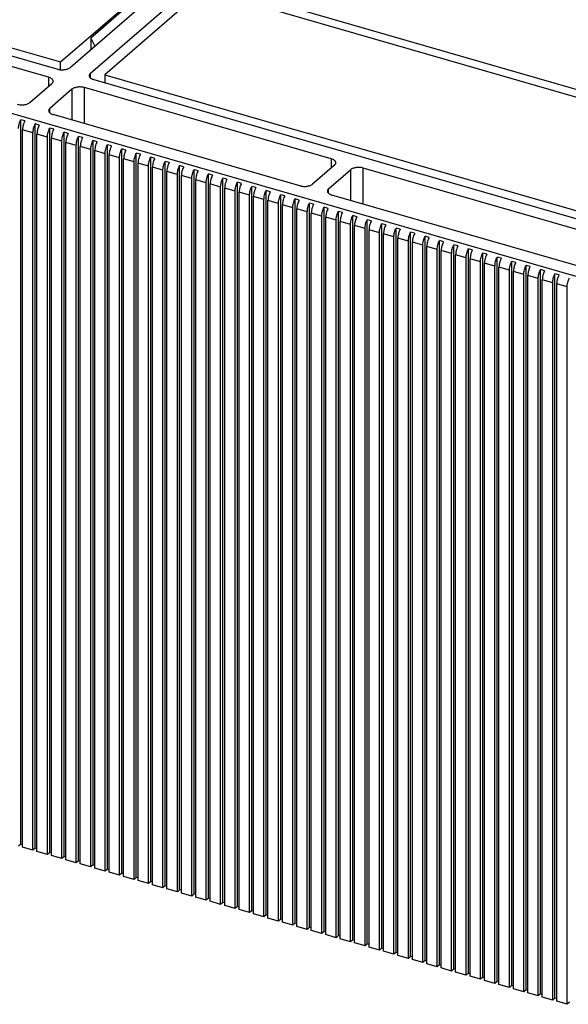
# Model space of a CAD drawing. Units: inches. Extents: x 0 to 34, y -25 to 22.
# Drawn here: x 24.1 to 25.3, y 9 to 11.1 of the extents above; entities that cross this region are included whole.
import ezdxf

# ---------------------------------------------------------------- set-up
doc = ezdxf.new("R2010")
doc.units = ezdxf.units.IN
doc.header["$LTSCALE"] = 1.87
doc.header["$MEASUREMENT"] = 0
doc.layers.get('0').update_dxf_attribs({"linetype": 'CONTINUOUS'})

msp = doc.modelspace()

# ---------------------------------------------------------------- linework, layer by layer
at = {"color": 7, "linetype": 'Continuous'}
for p, q in [((25.107, 11.7357), (24.2384, 10.9834)), ((24.281, 10.9711), (25.1496, 11.7233)), ((23.1162, 11.296), (24.2115, 10.9798)), ((23.1395, 11.3063), (24.2177, 10.9951)), ((24.2177, 10.9951), (24.4269, 11.1762)), ((24.5207, 11.1491), (24.3115, 10.968)), ((25.6202, 10.8317), (24.5207, 11.1491)), ((24.5354, 11.1619), (25.635, 10.8445)), ((24.1918, 10.9628), (23.6889, 11.1079)), ((24.3629, 11.1162), (24.2817, 11.0459)), ((24.2817, 11.0459), (24.2817, 11.0209)), ((24.2817, 11.0459), (24.2904, 11.0284)), ((24.2177, 10.9788), (24.2177, 10.9951)), ((24.2882, 10.9577), (25.4048, 10.6353)), ((24.3115, 10.968), (24.3115, 10.9509)), ((24.3115, 10.968), (25.4111, 10.6506)), ((24.1523, 10.9088), (24.199, 10.9493)), ((24.2416, 10.937), (24.1949, 10.8965)), ((24.7927, 10.7893), (24.2685, 10.9406)), ((24.1332, 9.3318), (24.1332, 10.8723)), ((24.1417, 10.8698), (24.1332, 10.8723)), ((24.7263, 10.7318), (24.2021, 10.8831)), ((24.1368, 9.325), (24.1368, 10.8508)), ((24.1638, 9.3229), (24.1638, 10.8634)), ((24.1724, 10.861), (24.1638, 10.8634)), ((24.1945, 9.314), (24.1945, 10.8546)), ((24.2031, 10.8521), (24.1945, 10.8546)), ((24.1589, 9.3186), (24.1589, 10.8444)), ((24.1674, 9.3162), (24.1674, 10.8419)), ((24.1896, 9.3098), (24.1896, 10.8355)), ((24.1981, 9.3073), (24.1981, 10.8331)), ((24.2252, 9.3052), (24.2252, 10.8457)), ((24.2337, 10.8433), (24.2252, 10.8457)), ((24.2559, 9.2963), (24.2559, 10.8369)), ((24.2644, 10.8344), (24.2559, 10.8369)), ((24.2866, 9.2875), (24.2866, 10.828)), ((24.2951, 10.8255), (24.2866, 10.828)), ((24.2203, 9.3009), (24.2203, 10.8267)), ((24.2288, 9.2985), (24.2288, 10.8242)), ((24.251, 9.2921), (24.251, 10.8178)), ((24.2595, 9.2896), (24.2595, 10.8154)), ((24.2817, 9.2832), (24.2817, 10.809)), ((24.2902, 9.2807), (24.2902, 10.8065)), ((24.3173, 9.2786), (24.3173, 10.8191)), ((24.3258, 10.8167), (24.3173, 10.8191)), ((24.348, 9.2697), (24.348, 10.8103)), ((24.3565, 10.8078), (24.348, 10.8103)), ((24.3124, 9.2743), (24.3124, 10.8001)), ((24.3209, 9.2719), (24.3209, 10.7977)), ((24.343, 9.2655), (24.343, 10.7913)), ((24.3516, 9.263), (24.3516, 10.7888)), ((24.3786, 9.2609), (24.3786, 10.8014)), ((24.3872, 10.799), (24.3786, 10.8014)), ((24.4093, 9.252), (24.4093, 10.7926)), ((24.4179, 10.7901), (24.4093, 10.7926)), ((24.3737, 9.2566), (24.3737, 10.7824)), ((24.3822, 9.2542), (24.3822, 10.7799)), ((24.4044, 9.2478), (24.4044, 10.7735)), ((24.4129, 9.2453), (24.4129, 10.7711)), ((24.4351, 9.2389), (24.4351, 10.7647)), ((24.44, 9.2432), (24.44, 10.7837)), ((24.4485, 10.7812), (24.44, 10.7837)), ((24.4707, 9.2343), (24.4707, 10.7748)), ((24.4792, 10.7724), (24.4707, 10.7748)), ((24.5014, 9.2255), (24.5014, 10.766)), ((24.5099, 10.7635), (24.5014, 10.766)), ((24.7999, 10.7759), (24.7532, 10.7354)), ((24.7873, 10.7255), (24.834, 10.766)), ((25.3852, 10.6183), (24.8609, 10.7696)), ((24.4436, 9.2364), (24.4436, 10.7622)), ((24.4658, 9.23), (24.4658, 10.7558)), ((24.4743, 9.2276), (24.4743, 10.7534)), ((24.4965, 9.2212), (24.4965, 10.747)), ((24.505, 9.2187), (24.505, 10.7445)), ((24.5321, 9.2166), (24.5321, 10.7571)), ((24.5406, 10.7547), (24.5321, 10.7571)), ((24.5628, 9.2077), (24.5628, 10.7483)), ((24.5713, 10.7458), (24.5628, 10.7483)), ((24.5272, 9.2123), (24.5272, 10.7381)), ((24.5357, 9.2099), (24.5357, 10.7356)), ((24.5578, 9.2035), (24.5578, 10.7292)), ((24.5664, 9.201), (24.5664, 10.7268)), ((24.5934, 9.1989), (24.5934, 10.7394)), ((24.602, 10.737), (24.5934, 10.7394)), ((24.6241, 9.19), (24.6241, 10.7306)), ((24.6327, 10.7281), (24.6241, 10.7306)), ((24.5885, 9.1946), (24.5885, 10.7204)), ((24.5971, 9.1922), (24.5971, 10.7179)), ((24.6192, 9.1858), (24.6192, 10.7115)), ((24.6277, 9.1833), (24.6277, 10.7091)), ((24.6499, 9.1769), (24.6499, 10.7027)), ((24.6548, 9.1812), (24.6548, 10.7217)), ((24.6633, 10.7192), (24.6548, 10.7217)), ((24.6855, 9.1723), (24.6855, 10.7128)), ((24.694, 10.7104), (24.6855, 10.7128)), ((24.7162, 9.1634), (24.7162, 10.704)), ((24.7247, 10.7015), (24.7162, 10.704)), ((25.3187, 10.5607), (24.7945, 10.7121)), ((24.6584, 9.1744), (24.6584, 10.7002)), ((24.6806, 9.168), (24.6806, 10.6938)), ((24.6891, 9.1656), (24.6891, 10.6914)), ((24.7113, 9.1592), (24.7113, 10.685)), ((24.7198, 9.1567), (24.7198, 10.6825)), ((24.7469, 9.1546), (24.7469, 10.6951)), ((24.7554, 10.6927), (24.7469, 10.6951)), ((24.7776, 9.1457), (24.7776, 10.6863)), ((24.7861, 10.6838), (24.7776, 10.6863)), ((24.742, 9.1503), (24.742, 10.6761)), ((24.7505, 9.1479), (24.7505, 10.6736)), ((24.7726, 9.1415), (24.7726, 10.6672)), ((24.7812, 9.139), (24.7812, 10.6648)), ((24.8082, 9.1369), (24.8082, 10.6774)), ((24.8168, 10.6749), (24.8082, 10.6774)), ((24.8389, 9.128), (24.8389, 10.6685)), ((24.8475, 10.6661), (24.8389, 10.6685)), ((24.8696, 9.1192), (24.8696, 10.6597)), ((24.8781, 10.6572), (24.8696, 10.6597)), ((24.8033, 9.1326), (24.8033, 10.6584)), ((24.8119, 9.1301), (24.8119, 10.6559)), ((24.834, 9.1238), (24.834, 10.6495)), ((24.8425, 9.1213), (24.8425, 10.6471)), ((24.8647, 9.1149), (24.8647, 10.6407)), ((24.9003, 9.1103), (24.9003, 10.6508)), ((24.9088, 10.6484), (24.9003, 10.6508)), ((24.931, 9.1014), (24.931, 10.642)), ((24.9395, 10.6395), (24.931, 10.642)), ((24.8732, 9.1124), (24.8732, 10.6382)), ((24.8954, 9.106), (24.8954, 10.6318)), ((24.9039, 9.1036), (24.9039, 10.6293)), ((24.9261, 9.0972), (24.9261, 10.6229)), ((24.9346, 9.0947), (24.9346, 10.6205)), ((24.9617, 9.0926), (24.9617, 10.6331)), ((24.9702, 10.6307), (24.9617, 10.6331)), ((24.9924, 9.0837), (24.9924, 10.6243)), ((25.0009, 10.6218), (24.9924, 10.6243)), ((24.9568, 9.0883), (24.9568, 10.6141)), ((24.9653, 9.0859), (24.9653, 10.6116)), ((24.9874, 9.0795), (24.9874, 10.6052)), ((24.996, 9.077), (24.996, 10.6028)), ((25.0231, 9.0749), (25.0231, 10.6154)), ((25.0316, 10.6129), (25.0231, 10.6154)), ((25.0537, 9.066), (25.0537, 10.6065)), ((25.0623, 10.6041), (25.0537, 10.6065)), ((25.0844, 9.0571), (25.0844, 10.5977)), ((25.0929, 10.5952), (25.0844, 10.5977)), ((25.0181, 9.0706), (25.0181, 10.5964)), ((25.0267, 9.0681), (25.0267, 10.5939)), ((25.0488, 9.0617), (25.0488, 10.5875)), ((25.0573, 9.0593), (25.0573, 10.5851)), ((25.0795, 9.0529), (25.0795, 10.5787)), ((25.088, 9.0504), (25.088, 10.5762)), ((25.1151, 9.0483), (25.1151, 10.5888)), ((25.1236, 10.5864), (25.1151, 10.5888)), ((25.1458, 9.0394), (25.1458, 10.58)), ((25.1543, 10.5775), (25.1458, 10.58)), ((25.1102, 9.044), (25.1102, 10.5698)), ((25.1187, 9.0416), (25.1187, 10.5673)), ((25.1409, 9.0352), (25.1409, 10.5609)), ((25.1494, 9.0327), (25.1494, 10.5585)), ((25.1765, 9.0306), (25.1765, 10.5711)), ((25.185, 10.5686), (25.1765, 10.5711)), ((25.2072, 9.0217), (25.2072, 10.5623)), ((25.2157, 10.5598), (25.2072, 10.5623)), ((25.1716, 9.0263), (25.1716, 10.5521)), ((25.1801, 9.0238), (25.1801, 10.5496)), ((25.2022, 9.0175), (25.2022, 10.5432)), ((25.2108, 9.015), (25.2108, 10.5408)), ((25.2329, 9.0086), (25.2329, 10.5344)), ((25.2379, 9.0129), (25.2379, 10.5534)), ((25.2464, 10.5509), (25.2379, 10.5534)), ((25.2685, 9.004), (25.2685, 10.5445)), ((25.2771, 10.5421), (25.2685, 10.5445)), ((25.2415, 9.0061), (25.2415, 10.5319)), ((25.2636, 8.9997), (25.2636, 10.5255)), ((25.2721, 8.9973), (25.2721, 10.523)), ((25.2943, 8.9909), (25.2943, 10.5166)), ((24.1332, 9.3318), (24.1282, 9.3275)), ((24.1368, 9.3307), (24.1332, 9.3318)), ((24.1589, 9.3186), (24.1368, 9.325)), ((24.1638, 9.3229), (24.1589, 9.3186)), ((24.1674, 9.3219), (24.1638, 9.3229)), ((24.1896, 9.3098), (24.1674, 9.3162)), ((24.1945, 9.314), (24.1896, 9.3098)), ((24.1981, 9.313), (24.1945, 9.314)), ((24.2203, 9.3009), (24.1981, 9.3073)), ((24.2252, 9.3052), (24.2203, 9.3009)), ((24.2288, 9.3041), (24.2252, 9.3052)), ((24.251, 9.2921), (24.2288, 9.2985)), ((24.2559, 9.2963), (24.251, 9.2921)), ((24.2595, 9.2953), (24.2559, 9.2963)), ((24.2817, 9.2832), (24.2595, 9.2896)), ((24.2866, 9.2875), (24.2817, 9.2832)), ((24.2902, 9.2864), (24.2866, 9.2875)), ((24.3124, 9.2743), (24.2902, 9.2807)), ((24.3173, 9.2786), (24.3124, 9.2743)), ((24.3209, 9.2776), (24.3173, 9.2786)), ((24.343, 9.2655), (24.3209, 9.2719)), ((24.348, 9.2697), (24.343, 9.2655)), ((24.3516, 9.2687), (24.348, 9.2697)), ((24.3737, 9.2566), (24.3516, 9.263)), ((24.3786, 9.2609), (24.3737, 9.2566)), ((24.3822, 9.2598), (24.3786, 9.2609)), ((24.4044, 9.2478), (24.3822, 9.2542)), ((24.4093, 9.252), (24.4044, 9.2478)), ((24.4129, 9.251), (24.4093, 9.252)), ((24.4351, 9.2389), (24.4129, 9.2453)), ((24.44, 9.2432), (24.4351, 9.2389)), ((24.4436, 9.2421), (24.44, 9.2432)), ((24.4658, 9.23), (24.4436, 9.2364)), ((24.4707, 9.2343), (24.4658, 9.23)), ((24.4743, 9.2333), (24.4707, 9.2343)), ((24.4965, 9.2212), (24.4743, 9.2276)), ((24.5014, 9.2255), (24.4965, 9.2212)), ((24.505, 9.2244), (24.5014, 9.2255)), ((24.5272, 9.2123), (24.505, 9.2187)), ((24.5321, 9.2166), (24.5272, 9.2123)), ((24.5357, 9.2156), (24.5321, 9.2166)), ((24.5578, 9.2035), (24.5357, 9.2099)), ((24.5628, 9.2077), (24.5578, 9.2035)), ((24.5664, 9.2067), (24.5628, 9.2077)), ((24.5885, 9.1946), (24.5664, 9.201)), ((24.5934, 9.1989), (24.5885, 9.1946)), ((24.5971, 9.1978), (24.5934, 9.1989)), ((24.6192, 9.1858), (24.5971, 9.1922)), ((24.6241, 9.19), (24.6192, 9.1858)), ((24.6277, 9.189), (24.6241, 9.19)), ((24.6499, 9.1769), (24.6277, 9.1833)), ((24.6548, 9.1812), (24.6499, 9.1769)), ((24.6584, 9.1801), (24.6548, 9.1812)), ((24.6806, 9.168), (24.6584, 9.1744)), ((24.6855, 9.1723), (24.6806, 9.168)), ((24.6891, 9.1713), (24.6855, 9.1723)), ((24.7113, 9.1592), (24.6891, 9.1656)), ((24.7162, 9.1634), (24.7113, 9.1592)), ((24.7198, 9.1624), (24.7162, 9.1634)), ((24.742, 9.1503), (24.7198, 9.1567)), ((24.7469, 9.1546), (24.742, 9.1503)), ((24.7505, 9.1535), (24.7469, 9.1546)), ((24.7726, 9.1415), (24.7505, 9.1479)), ((24.7776, 9.1457), (24.7726, 9.1415)), ((24.7812, 9.1447), (24.7776, 9.1457)), ((24.8033, 9.1326), (24.7812, 9.139)), ((24.8082, 9.1369), (24.8033, 9.1326)), ((24.8119, 9.1358), (24.8082, 9.1369)), ((24.834, 9.1238), (24.8119, 9.1301)), ((24.8389, 9.128), (24.834, 9.1238)), ((24.8425, 9.127), (24.8389, 9.128)), ((24.8647, 9.1149), (24.8425, 9.1213)), ((24.8696, 9.1192), (24.8647, 9.1149)), ((24.8732, 9.1181), (24.8696, 9.1192)), ((24.8954, 9.106), (24.8732, 9.1124)), ((24.9003, 9.1103), (24.8954, 9.106)), ((24.9039, 9.1093), (24.9003, 9.1103)), ((24.9261, 9.0972), (24.9039, 9.1036)), ((24.931, 9.1014), (24.9261, 9.0972)), ((24.9346, 9.1004), (24.931, 9.1014)), ((24.9568, 9.0883), (24.9346, 9.0947)), ((24.9617, 9.0926), (24.9568, 9.0883)), ((24.9653, 9.0915), (24.9617, 9.0926)), ((24.9874, 9.0795), (24.9653, 9.0859)), ((24.9924, 9.0837), (24.9874, 9.0795)), ((24.996, 9.0827), (24.9924, 9.0837)), ((25.0181, 9.0706), (24.996, 9.077)), ((25.0231, 9.0749), (25.0181, 9.0706)), ((25.0267, 9.0738), (25.0231, 9.0749)), ((25.0488, 9.0617), (25.0267, 9.0681)), ((25.0537, 9.066), (25.0488, 9.0617)), ((25.0573, 9.065), (25.0537, 9.066)), ((25.0795, 9.0529), (25.0573, 9.0593)), ((25.0844, 9.0571), (25.0795, 9.0529)), ((25.088, 9.0561), (25.0844, 9.0571)), ((25.1102, 9.044), (25.088, 9.0504)), ((25.1151, 9.0483), (25.1102, 9.044)), ((25.1187, 9.0472), (25.1151, 9.0483)), ((25.1409, 9.0352), (25.1187, 9.0416)), ((25.1458, 9.0394), (25.1409, 9.0352)), ((25.1494, 9.0384), (25.1458, 9.0394)), ((25.1716, 9.0263), (25.1494, 9.0327)), ((25.1765, 9.0306), (25.1716, 9.0263)), ((25.1801, 9.0295), (25.1765, 9.0306)), ((25.2022, 9.0175), (25.1801, 9.0238)), ((25.2072, 9.0217), (25.2022, 9.0175)), ((25.2108, 9.0207), (25.2072, 9.0217)), ((25.2329, 9.0086), (25.2108, 9.015)), ((25.2379, 9.0129), (25.2329, 9.0086)), ((25.2415, 9.0118), (25.2379, 9.0129)), ((25.2636, 8.9997), (25.2415, 9.0061)), ((25.2685, 9.004), (25.2636, 8.9997)), ((25.2721, 9.003), (25.2685, 9.004)), ((25.2943, 8.9909), (25.2721, 8.9973)), ((25.2992, 8.9951), (25.2943, 8.9909))]:
    msp.add_line(p, q, dxfattribs=at)
at = {"color": 9, "linetype": 'Continuous'}
for p, q in [((23.0018, 11.2068), (26.4796, 10.2029)), ((24.1918, 10.9628), (24.1918, 10.9431)), ((24.281, 10.9616), (24.281, 10.9711)), ((24.2416, 10.937), (24.2416, 10.8717)), ((24.2685, 10.8639), (24.2685, 10.9406)), ((24.1949, 10.8871), (24.1949, 10.8965)), ((24.1589, 10.8444), (24.1368, 10.8508)), ((24.1896, 10.8355), (24.1674, 10.8419)), ((24.2203, 10.8267), (24.1981, 10.8331)), ((24.251, 10.8178), (24.2288, 10.8242)), ((24.2817, 10.809), (24.2595, 10.8154)), ((24.3124, 10.8001), (24.2902, 10.8065)), ((24.343, 10.7913), (24.3209, 10.7977)), ((24.3737, 10.7824), (24.3516, 10.7888)), ((24.7927, 10.7893), (24.7927, 10.7696)), ((24.4044, 10.7735), (24.3822, 10.7799)), ((24.4351, 10.7647), (24.4129, 10.7711)), ((24.834, 10.766), (24.834, 10.7007)), ((24.8609, 10.6929), (24.8609, 10.7696)), ((24.4658, 10.7558), (24.4436, 10.7622)), ((24.4965, 10.747), (24.4743, 10.7534)), ((24.5272, 10.7381), (24.505, 10.7445)), ((24.5578, 10.7292), (24.5357, 10.7356)), ((24.5885, 10.7204), (24.5664, 10.7268)), ((24.7873, 10.7161), (24.7873, 10.7255)), ((24.6192, 10.7115), (24.5971, 10.7179)), ((24.6499, 10.7027), (24.6277, 10.7091)), ((24.6806, 10.6938), (24.6584, 10.7002)), ((24.7113, 10.685), (24.6891, 10.6914)), ((24.742, 10.6761), (24.7198, 10.6825)), ((24.7726, 10.6672), (24.7505, 10.6736)), ((24.8033, 10.6584), (24.7812, 10.6648)), ((24.834, 10.6495), (24.8119, 10.6559)), ((24.8647, 10.6407), (24.8425, 10.6471)), ((24.8954, 10.6318), (24.8732, 10.6382)), ((24.9261, 10.6229), (24.9039, 10.6293)), ((24.9568, 10.6141), (24.9346, 10.6205)), ((24.9874, 10.6052), (24.9653, 10.6116)), ((25.0181, 10.5964), (24.996, 10.6028)), ((25.0488, 10.5875), (25.0267, 10.5939)), ((25.0795, 10.5787), (25.0573, 10.5851)), ((25.1102, 10.5698), (25.088, 10.5762)), ((25.1409, 10.5609), (25.1187, 10.5673)), ((25.1716, 10.5521), (25.1494, 10.5585)), ((25.2022, 10.5432), (25.1801, 10.5496)), ((25.2329, 10.5344), (25.2108, 10.5408)), ((25.2636, 10.5255), (25.2415, 10.5319)), ((25.2943, 10.5166), (25.2721, 10.523))]:
    msp.add_line(p, q, dxfattribs=at)
at = {"color": 7, "linetype": 'Continuous'}
for points, knots in [([(24.2115, 10.9798), (24.2139, 10.9791), (24.2189, 10.9783), (24.2251, 10.9785), (24.23, 10.9794), (24.2332, 10.9804), (24.2361, 10.9817), (24.2377, 10.9828), (24.2384, 10.9834)], [0, 0, 0, 0, 0.263463, 0.537278, 0.668425, 0.791046, 0.902277, 1, 1, 1, 1]), ([(24.2017, 10.9542), (24.2017, 10.9547), (24.2015, 10.9556), (24.201, 10.9568), (24.2002, 10.9581), (24.1985, 10.9597), (24.1958, 10.9614), (24.1932, 10.9624), (24.1918, 10.9628)], [0, 0, 0, 0, 0.093551, 0.191593, 0.297912, 0.414959, 0.685026, 1, 1, 1, 1]), ([(24.199, 10.9493), (24.1994, 10.9497), (24.2002, 10.9504), (24.201, 10.9516), (24.2015, 10.9529), (24.2017, 10.9538), (24.2017, 10.9542)], [0, 0, 0, 0, 0.280991, 0.537568, 0.774519, 1, 1, 1, 1]), ([(24.281, 10.9711), (24.2806, 10.9708), (24.2799, 10.97), (24.279, 10.9688), (24.2785, 10.9675), (24.2784, 10.9666), (24.2784, 10.9662)], [0, 0, 0, 0, 0.280991, 0.537568, 0.774519, 1, 1, 1, 1]), ([(24.2784, 10.9662), (24.2784, 10.9657), (24.2786, 10.9645), (24.2794, 10.9629), (24.2807, 10.9615), (24.2818, 10.9606), (24.2824, 10.9602)], [0, 0, 0, 0, 0.215989, 0.447721, 0.707007, 1, 1, 1, 1]), ([(24.2824, 10.9602), (24.2832, 10.9597), (24.2851, 10.9587), (24.2871, 10.958), (24.2882, 10.9577)], [0, 0, 0, 0, 0.473898, 1, 1, 1, 1]), ([(24.2685, 10.9406), (24.2662, 10.9413), (24.2612, 10.9421), (24.2549, 10.9419), (24.25, 10.941), (24.2468, 10.94), (24.244, 10.9387), (24.2423, 10.9376), (24.2416, 10.937)], [0, 0, 0, 0, 0.263463, 0.537278, 0.668425, 0.791046, 0.902277, 1, 1, 1, 1]), ([(24.1254, 10.9052), (24.1277, 10.9046), (24.1327, 10.9038), (24.139, 10.9039), (24.1439, 10.9048), (24.1471, 10.9058), (24.1499, 10.9071), (24.1516, 10.9082), (24.1523, 10.9088)], [0, 0, 0, 0, 0.263463, 0.537278, 0.668425, 0.791046, 0.902277, 1, 1, 1, 1]), ([(24.1949, 10.8965), (24.1945, 10.8962), (24.1937, 10.8954), (24.1929, 10.8942), (24.1924, 10.8929), (24.1922, 10.892), (24.1922, 10.8916)], [0, 0, 0, 0, 0.280991, 0.537568, 0.774519, 1, 1, 1, 1]), ([(24.1922, 10.8916), (24.1922, 10.8911), (24.1924, 10.89), (24.1933, 10.8884), (24.1946, 10.8869), (24.1957, 10.886), (24.1963, 10.8856)], [0, 0, 0, 0, 0.215989, 0.447721, 0.707007, 1, 1, 1, 1]), ([(24.1282, 10.8533), (24.1282, 10.8548), (24.1285, 10.8581), (24.1295, 10.863), (24.131, 10.8678), (24.1324, 10.8708), (24.1332, 10.8723)], [0, 0, 0, 0, 0.237763, 0.493129, 0.75204, 1, 1, 1, 1]), ([(24.1417, 10.8698), (24.1414, 10.8694), (24.1404, 10.8674), (24.1396, 10.8653), (24.1391, 10.8638)], [0, 0, 0, 0, 0.240992, 1, 1, 1, 1]), ([(24.1963, 10.8856), (24.1971, 10.8851), (24.199, 10.8841), (24.201, 10.8834), (24.2021, 10.8831)], [0, 0, 0, 0, 0.473898, 1, 1, 1, 1]), ([(24.1391, 10.8638), (24.1383, 10.8616), (24.1372, 10.8573), (24.1368, 10.8529), (24.1368, 10.8508)], [0, 0, 0, 0, 0.517145, 1, 1, 1, 1]), ([(24.1589, 10.8444), (24.1589, 10.846), (24.1592, 10.8492), (24.1602, 10.8541), (24.1617, 10.8589), (24.1631, 10.862), (24.1638, 10.8634)], [0, 0, 0, 0, 0.237763, 0.493129, 0.75204, 1, 1, 1, 1]), ([(24.1698, 10.8549), (24.169, 10.8527), (24.1679, 10.8485), (24.1674, 10.8441), (24.1674, 10.8419)], [0, 0, 0, 0, 0.517145, 1, 1, 1, 1]), ([(24.1724, 10.861), (24.1721, 10.8605), (24.1711, 10.8585), (24.1703, 10.8565), (24.1698, 10.8549)], [0, 0, 0, 0, 0.240992, 1, 1, 1, 1]), ([(24.1896, 10.8355), (24.1896, 10.8371), (24.1899, 10.8404), (24.1908, 10.8453), (24.1924, 10.8501), (24.1938, 10.8531), (24.1945, 10.8546)], [0, 0, 0, 0, 0.237763, 0.493129, 0.75204, 1, 1, 1, 1]), ([(24.2031, 10.8521), (24.2028, 10.8516), (24.2018, 10.8497), (24.201, 10.8476), (24.2004, 10.846)], [0, 0, 0, 0, 0.240992, 1, 1, 1, 1]), ([(24.2004, 10.846), (24.1997, 10.8439), (24.1986, 10.8396), (24.1981, 10.8352), (24.1981, 10.8331)], [0, 0, 0, 0, 0.517145, 1, 1, 1, 1]), ([(24.2203, 10.8267), (24.2203, 10.8283), (24.2206, 10.8315), (24.2215, 10.8364), (24.2231, 10.8412), (24.2244, 10.8443), (24.2252, 10.8457)], [0, 0, 0, 0, 0.237763, 0.493129, 0.75204, 1, 1, 1, 1]), ([(24.2311, 10.8372), (24.2304, 10.835), (24.2293, 10.8308), (24.2288, 10.8264), (24.2288, 10.8242)], [0, 0, 0, 0, 0.517145, 1, 1, 1, 1]), ([(24.2337, 10.8433), (24.2335, 10.8428), (24.2325, 10.8408), (24.2317, 10.8388), (24.2311, 10.8372)], [0, 0, 0, 0, 0.240992, 1, 1, 1, 1]), ([(24.251, 10.8178), (24.251, 10.8194), (24.2512, 10.8227), (24.2522, 10.8275), (24.2538, 10.8323), (24.2551, 10.8354), (24.2559, 10.8369)], [0, 0, 0, 0, 0.237763, 0.493129, 0.75204, 1, 1, 1, 1]), ([(24.2618, 10.8283), (24.2611, 10.8262), (24.26, 10.8219), (24.2595, 10.8175), (24.2595, 10.8154)], [0, 0, 0, 0, 0.517145, 1, 1, 1, 1]), ([(24.2644, 10.8344), (24.2642, 10.8339), (24.2632, 10.832), (24.2623, 10.8299), (24.2618, 10.8283)], [0, 0, 0, 0, 0.240992, 1, 1, 1, 1]), ([(24.2817, 10.809), (24.2817, 10.8105), (24.2819, 10.8138), (24.2829, 10.8187), (24.2844, 10.8235), (24.2858, 10.8266), (24.2866, 10.828)], [0, 0, 0, 0, 0.237763, 0.493129, 0.75204, 1, 1, 1, 1]), ([(24.2925, 10.8195), (24.2918, 10.8173), (24.2906, 10.813), (24.2902, 10.8086), (24.2902, 10.8065)], [0, 0, 0, 0, 0.517145, 1, 1, 1, 1]), ([(24.2951, 10.8255), (24.2949, 10.8251), (24.2939, 10.8231), (24.293, 10.821), (24.2925, 10.8195)], [0, 0, 0, 0, 0.240992, 1, 1, 1, 1]), ([(24.3124, 10.8001), (24.3124, 10.8017), (24.3126, 10.8049), (24.3136, 10.8098), (24.3151, 10.8146), (24.3165, 10.8177), (24.3173, 10.8191)], [0, 0, 0, 0, 0.237763, 0.493129, 0.75204, 1, 1, 1, 1]), ([(24.3232, 10.8106), (24.3224, 10.8085), (24.3213, 10.8042), (24.3209, 10.7998), (24.3209, 10.7977)], [0, 0, 0, 0, 0.517145, 1, 1, 1, 1]), ([(24.3258, 10.8167), (24.3255, 10.8162), (24.3246, 10.8142), (24.3237, 10.8122), (24.3232, 10.8106)], [0, 0, 0, 0, 0.240992, 1, 1, 1, 1]), ([(24.343, 10.7913), (24.343, 10.7928), (24.3433, 10.7961), (24.3443, 10.801), (24.3458, 10.8058), (24.3472, 10.8088), (24.348, 10.8103)], [0, 0, 0, 0, 0.237763, 0.493129, 0.75204, 1, 1, 1, 1]), ([(24.3565, 10.8078), (24.3562, 10.8074), (24.3552, 10.8054), (24.3544, 10.8033), (24.3539, 10.8017)], [0, 0, 0, 0, 0.240992, 1, 1, 1, 1]), ([(24.3539, 10.8017), (24.3531, 10.7996), (24.352, 10.7953), (24.3516, 10.7909), (24.3516, 10.7888)], [0, 0, 0, 0, 0.517145, 1, 1, 1, 1]), ([(24.3737, 10.7824), (24.3737, 10.784), (24.374, 10.7872), (24.375, 10.7921), (24.3765, 10.7969), (24.3779, 10.8), (24.3786, 10.8014)], [0, 0, 0, 0, 0.237763, 0.493129, 0.75204, 1, 1, 1, 1]), ([(24.3846, 10.7929), (24.3838, 10.7907), (24.3827, 10.7865), (24.3822, 10.7821), (24.3822, 10.7799)], [0, 0, 0, 0, 0.517145, 1, 1, 1, 1]), ([(24.3872, 10.799), (24.3869, 10.7985), (24.3859, 10.7965), (24.3851, 10.7945), (24.3846, 10.7929)], [0, 0, 0, 0, 0.240992, 1, 1, 1, 1]), ([(24.4044, 10.7735), (24.4044, 10.7751), (24.4047, 10.7784), (24.4056, 10.7833), (24.4072, 10.7881), (24.4086, 10.7911), (24.4093, 10.7926)], [0, 0, 0, 0, 0.237763, 0.493129, 0.75204, 1, 1, 1, 1]), ([(24.4179, 10.7901), (24.4176, 10.7896), (24.4166, 10.7877), (24.4158, 10.7856), (24.4152, 10.784)], [0, 0, 0, 0, 0.240992, 1, 1, 1, 1]), ([(24.8026, 10.7808), (24.8026, 10.7812), (24.8025, 10.7821), (24.8019, 10.7834), (24.8011, 10.7846), (24.7995, 10.7862), (24.7967, 10.7879), (24.7941, 10.7889), (24.7927, 10.7893)], [0, 0, 0, 0, 0.093551, 0.191593, 0.297912, 0.414959, 0.685026, 1, 1, 1, 1]), ([(24.4152, 10.784), (24.4145, 10.7819), (24.4134, 10.7776), (24.4129, 10.7732), (24.4129, 10.7711)], [0, 0, 0, 0, 0.517145, 1, 1, 1, 1]), ([(24.4351, 10.7647), (24.4351, 10.7663), (24.4354, 10.7695), (24.4363, 10.7744), (24.4379, 10.7792), (24.4392, 10.7823), (24.44, 10.7837)], [0, 0, 0, 0, 0.237763, 0.493129, 0.75204, 1, 1, 1, 1]), ([(24.4459, 10.7752), (24.4452, 10.773), (24.4441, 10.7687), (24.4436, 10.7643), (24.4436, 10.7622)], [0, 0, 0, 0, 0.517145, 1, 1, 1, 1]), ([(24.4485, 10.7812), (24.4483, 10.7808), (24.4473, 10.7788), (24.4465, 10.7768), (24.4459, 10.7752)], [0, 0, 0, 0, 0.240992, 1, 1, 1, 1]), ([(24.4658, 10.7558), (24.4658, 10.7574), (24.466, 10.7607), (24.467, 10.7655), (24.4686, 10.7703), (24.4699, 10.7734), (24.4707, 10.7748)], [0, 0, 0, 0, 0.237763, 0.493129, 0.75204, 1, 1, 1, 1]), ([(24.4766, 10.7663), (24.4759, 10.7642), (24.4748, 10.7599), (24.4743, 10.7555), (24.4743, 10.7534)], [0, 0, 0, 0, 0.517145, 1, 1, 1, 1]), ([(24.4792, 10.7724), (24.479, 10.7719), (24.478, 10.77), (24.4772, 10.7679), (24.4766, 10.7663)], [0, 0, 0, 0, 0.240992, 1, 1, 1, 1]), ([(24.4965, 10.747), (24.4965, 10.7485), (24.4967, 10.7518), (24.4977, 10.7567), (24.4992, 10.7615), (24.5006, 10.7645), (24.5014, 10.766)], [0, 0, 0, 0, 0.237763, 0.493129, 0.75204, 1, 1, 1, 1]), ([(24.7999, 10.7759), (24.8004, 10.7762), (24.8011, 10.7769), (24.8019, 10.7782), (24.8025, 10.7794), (24.8026, 10.7803), (24.8026, 10.7808)], [0, 0, 0, 0, 0.280991, 0.537568, 0.774519, 1, 1, 1, 1]), ([(24.8609, 10.7696), (24.8586, 10.7703), (24.8536, 10.7711), (24.8473, 10.7709), (24.8425, 10.77), (24.8392, 10.769), (24.8364, 10.7677), (24.8347, 10.7666), (24.834, 10.766)], [0, 0, 0, 0, 0.263463, 0.537278, 0.668425, 0.791046, 0.902277, 1, 1, 1, 1]), ([(24.5073, 10.7575), (24.5066, 10.7553), (24.5054, 10.751), (24.505, 10.7466), (24.505, 10.7445)], [0, 0, 0, 0, 0.517145, 1, 1, 1, 1]), ([(24.5099, 10.7635), (24.5097, 10.7631), (24.5087, 10.7611), (24.5078, 10.759), (24.5073, 10.7575)], [0, 0, 0, 0, 0.240992, 1, 1, 1, 1]), ([(24.5272, 10.7381), (24.5272, 10.7397), (24.5274, 10.7429), (24.5284, 10.7478), (24.5299, 10.7526), (24.5313, 10.7557), (24.5321, 10.7571)], [0, 0, 0, 0, 0.237763, 0.493129, 0.75204, 1, 1, 1, 1]), ([(24.538, 10.7486), (24.5372, 10.7464), (24.5361, 10.7422), (24.5357, 10.7378), (24.5357, 10.7356)], [0, 0, 0, 0, 0.517145, 1, 1, 1, 1]), ([(24.5406, 10.7547), (24.5403, 10.7542), (24.5394, 10.7522), (24.5385, 10.7502), (24.538, 10.7486)], [0, 0, 0, 0, 0.240992, 1, 1, 1, 1]), ([(24.5578, 10.7292), (24.5578, 10.7308), (24.5581, 10.7341), (24.5591, 10.739), (24.5606, 10.7438), (24.562, 10.7468), (24.5628, 10.7483)], [0, 0, 0, 0, 0.237763, 0.493129, 0.75204, 1, 1, 1, 1]), ([(24.5713, 10.7458), (24.571, 10.7453), (24.57, 10.7434), (24.5692, 10.7413), (24.5687, 10.7397)], [0, 0, 0, 0, 0.240992, 1, 1, 1, 1]), ([(24.5687, 10.7397), (24.5679, 10.7376), (24.5668, 10.7333), (24.5664, 10.7289), (24.5664, 10.7268)], [0, 0, 0, 0, 0.517145, 1, 1, 1, 1]), ([(24.5885, 10.7204), (24.5885, 10.722), (24.5888, 10.7252), (24.5898, 10.7301), (24.5913, 10.7349), (24.5927, 10.738), (24.5934, 10.7394)], [0, 0, 0, 0, 0.237763, 0.493129, 0.75204, 1, 1, 1, 1]), ([(24.5994, 10.7309), (24.5986, 10.7287), (24.5975, 10.7245), (24.5971, 10.7201), (24.5971, 10.7179)], [0, 0, 0, 0, 0.517145, 1, 1, 1, 1]), ([(24.602, 10.737), (24.6017, 10.7365), (24.6007, 10.7345), (24.5999, 10.7325), (24.5994, 10.7309)], [0, 0, 0, 0, 0.240992, 1, 1, 1, 1]), ([(24.6192, 10.7115), (24.6192, 10.7131), (24.6195, 10.7164), (24.6204, 10.7212), (24.622, 10.7261), (24.6234, 10.7291), (24.6241, 10.7306)], [0, 0, 0, 0, 0.237763, 0.493129, 0.75204, 1, 1, 1, 1]), ([(24.6327, 10.7281), (24.6324, 10.7276), (24.6314, 10.7257), (24.6306, 10.7236), (24.63, 10.722)], [0, 0, 0, 0, 0.240992, 1, 1, 1, 1]), ([(24.7263, 10.7318), (24.7287, 10.7311), (24.7337, 10.7303), (24.7399, 10.7305), (24.7448, 10.7314), (24.7481, 10.7324), (24.7509, 10.7337), (24.7525, 10.7348), (24.7532, 10.7354)], [0, 0, 0, 0, 0.263463, 0.537278, 0.668425, 0.791046, 0.902277, 1, 1, 1, 1]), ([(24.7873, 10.7255), (24.7869, 10.7252), (24.7862, 10.7244), (24.7853, 10.7232), (24.7848, 10.7219), (24.7847, 10.721), (24.7847, 10.7206)], [0, 0, 0, 0, 0.280991, 0.537568, 0.774519, 1, 1, 1, 1]), ([(24.63, 10.722), (24.6293, 10.7199), (24.6282, 10.7156), (24.6277, 10.7112), (24.6277, 10.7091)], [0, 0, 0, 0, 0.517145, 1, 1, 1, 1]), ([(24.6499, 10.7027), (24.6499, 10.7042), (24.6502, 10.7075), (24.6511, 10.7124), (24.6527, 10.7172), (24.654, 10.7203), (24.6548, 10.7217)], [0, 0, 0, 0, 0.237763, 0.493129, 0.75204, 1, 1, 1, 1]), ([(24.6607, 10.7132), (24.66, 10.711), (24.6589, 10.7067), (24.6584, 10.7023), (24.6584, 10.7002)], [0, 0, 0, 0, 0.517145, 1, 1, 1, 1]), ([(24.6633, 10.7192), (24.6631, 10.7188), (24.6621, 10.7168), (24.6613, 10.7147), (24.6607, 10.7132)], [0, 0, 0, 0, 0.240992, 1, 1, 1, 1]), ([(24.6806, 10.6938), (24.6806, 10.6954), (24.6808, 10.6986), (24.6818, 10.7035), (24.6834, 10.7083), (24.6847, 10.7114), (24.6855, 10.7128)], [0, 0, 0, 0, 0.237763, 0.493129, 0.75204, 1, 1, 1, 1]), ([(24.6914, 10.7043), (24.6907, 10.7022), (24.6896, 10.6979), (24.6891, 10.6935), (24.6891, 10.6914)], [0, 0, 0, 0, 0.517145, 1, 1, 1, 1]), ([(24.694, 10.7104), (24.6938, 10.7099), (24.6928, 10.7079), (24.692, 10.7059), (24.6914, 10.7043)], [0, 0, 0, 0, 0.240992, 1, 1, 1, 1]), ([(24.7113, 10.685), (24.7113, 10.6865), (24.7115, 10.6898), (24.7125, 10.6947), (24.714, 10.6995), (24.7154, 10.7025), (24.7162, 10.704)], [0, 0, 0, 0, 0.237763, 0.493129, 0.75204, 1, 1, 1, 1]), ([(24.7247, 10.7015), (24.7245, 10.7011), (24.7235, 10.6991), (24.7226, 10.697), (24.7221, 10.6954)], [0, 0, 0, 0, 0.240992, 1, 1, 1, 1]), ([(24.7847, 10.7206), (24.7847, 10.7201), (24.7848, 10.7189), (24.7857, 10.7173), (24.787, 10.7159), (24.7881, 10.715), (24.7887, 10.7146)], [0, 0, 0, 0, 0.215989, 0.447721, 0.707007, 1, 1, 1, 1]), ([(24.7887, 10.7146), (24.7895, 10.7141), (24.7914, 10.7131), (24.7934, 10.7124), (24.7945, 10.7121)], [0, 0, 0, 0, 0.473898, 1, 1, 1, 1]), ([(24.7221, 10.6954), (24.7214, 10.6933), (24.7203, 10.689), (24.7198, 10.6846), (24.7198, 10.6825)], [0, 0, 0, 0, 0.517145, 1, 1, 1, 1]), ([(24.742, 10.6761), (24.742, 10.6777), (24.7422, 10.6809), (24.7432, 10.6858), (24.7447, 10.6906), (24.7461, 10.6937), (24.7469, 10.6951)], [0, 0, 0, 0, 0.237763, 0.493129, 0.75204, 1, 1, 1, 1]), ([(24.7528, 10.6866), (24.752, 10.6844), (24.7509, 10.6802), (24.7505, 10.6758), (24.7505, 10.6736)], [0, 0, 0, 0, 0.517145, 1, 1, 1, 1]), ([(24.7554, 10.6927), (24.7552, 10.6922), (24.7542, 10.6902), (24.7533, 10.6882), (24.7528, 10.6866)], [0, 0, 0, 0, 0.240992, 1, 1, 1, 1]), ([(24.7726, 10.6672), (24.7726, 10.6688), (24.7729, 10.6721), (24.7739, 10.677), (24.7754, 10.6818), (24.7768, 10.6848), (24.7776, 10.6863)], [0, 0, 0, 0, 0.237763, 0.493129, 0.75204, 1, 1, 1, 1]), ([(24.7861, 10.6838), (24.7858, 10.6833), (24.7848, 10.6814), (24.784, 10.6793), (24.7835, 10.6777)], [0, 0, 0, 0, 0.240992, 1, 1, 1, 1]), ([(24.7835, 10.6777), (24.7827, 10.6756), (24.7816, 10.6713), (24.7812, 10.6669), (24.7812, 10.6648)], [0, 0, 0, 0, 0.517145, 1, 1, 1, 1]), ([(24.8033, 10.6584), (24.8033, 10.66), (24.8036, 10.6632), (24.8046, 10.6681), (24.8061, 10.6729), (24.8075, 10.676), (24.8082, 10.6774)], [0, 0, 0, 0, 0.237763, 0.493129, 0.75204, 1, 1, 1, 1]), ([(24.8142, 10.6689), (24.8134, 10.6667), (24.8123, 10.6624), (24.8119, 10.658), (24.8119, 10.6559)], [0, 0, 0, 0, 0.517145, 1, 1, 1, 1]), ([(24.8168, 10.6749), (24.8165, 10.6745), (24.8155, 10.6725), (24.8147, 10.6705), (24.8142, 10.6689)], [0, 0, 0, 0, 0.240992, 1, 1, 1, 1]), ([(24.834, 10.6495), (24.834, 10.6511), (24.8343, 10.6544), (24.8352, 10.6592), (24.8368, 10.664), (24.8382, 10.6671), (24.8389, 10.6685)], [0, 0, 0, 0, 0.237763, 0.493129, 0.75204, 1, 1, 1, 1]), ([(24.8448, 10.66), (24.8441, 10.6579), (24.843, 10.6536), (24.8425, 10.6492), (24.8425, 10.6471)], [0, 0, 0, 0, 0.517145, 1, 1, 1, 1]), ([(24.8475, 10.6661), (24.8472, 10.6656), (24.8462, 10.6637), (24.8454, 10.6616), (24.8448, 10.66)], [0, 0, 0, 0, 0.240992, 1, 1, 1, 1]), ([(24.8647, 10.6407), (24.8647, 10.6422), (24.865, 10.6455), (24.8659, 10.6504), (24.8675, 10.6552), (24.8688, 10.6582), (24.8696, 10.6597)], [0, 0, 0, 0, 0.237763, 0.493129, 0.75204, 1, 1, 1, 1]), ([(24.8755, 10.6512), (24.8748, 10.649), (24.8737, 10.6447), (24.8732, 10.6403), (24.8732, 10.6382)], [0, 0, 0, 0, 0.517145, 1, 1, 1, 1]), ([(24.8781, 10.6572), (24.8779, 10.6568), (24.8769, 10.6548), (24.8761, 10.6527), (24.8755, 10.6512)], [0, 0, 0, 0, 0.240992, 1, 1, 1, 1]), ([(24.8954, 10.6318), (24.8954, 10.6334), (24.8956, 10.6366), (24.8966, 10.6415), (24.8982, 10.6463), (24.8995, 10.6494), (24.9003, 10.6508)], [0, 0, 0, 0, 0.237763, 0.493129, 0.75204, 1, 1, 1, 1]), ([(24.9062, 10.6423), (24.9055, 10.6401), (24.9044, 10.6359), (24.9039, 10.6315), (24.9039, 10.6293)], [0, 0, 0, 0, 0.517145, 1, 1, 1, 1]), ([(24.9088, 10.6484), (24.9086, 10.6479), (24.9076, 10.6459), (24.9068, 10.6439), (24.9062, 10.6423)], [0, 0, 0, 0, 0.240992, 1, 1, 1, 1]), ([(24.9261, 10.6229), (24.9261, 10.6245), (24.9263, 10.6278), (24.9273, 10.6327), (24.9288, 10.6375), (24.9302, 10.6405), (24.931, 10.642)], [0, 0, 0, 0, 0.237763, 0.493129, 0.75204, 1, 1, 1, 1]), ([(24.9395, 10.6395), (24.9393, 10.639), (24.9383, 10.6371), (24.9374, 10.635), (24.9369, 10.6334)], [0, 0, 0, 0, 0.240992, 1, 1, 1, 1]), ([(24.9369, 10.6334), (24.9362, 10.6313), (24.9351, 10.627), (24.9346, 10.6226), (24.9346, 10.6205)], [0, 0, 0, 0, 0.517145, 1, 1, 1, 1]), ([(24.9568, 10.6141), (24.9568, 10.6157), (24.957, 10.6189), (24.958, 10.6238), (24.9595, 10.6286), (24.9609, 10.6317), (24.9617, 10.6331)], [0, 0, 0, 0, 0.237763, 0.493129, 0.75204, 1, 1, 1, 1]), ([(24.9676, 10.6246), (24.9668, 10.6224), (24.9657, 10.6182), (24.9653, 10.6138), (24.9653, 10.6116)], [0, 0, 0, 0, 0.517145, 1, 1, 1, 1]), ([(24.9702, 10.6307), (24.97, 10.6302), (24.969, 10.6282), (24.9681, 10.6262), (24.9676, 10.6246)], [0, 0, 0, 0, 0.240992, 1, 1, 1, 1]), ([(24.9874, 10.6052), (24.9874, 10.6068), (24.9877, 10.6101), (24.9887, 10.6149), (24.9902, 10.6198), (24.9916, 10.6228), (24.9924, 10.6243)], [0, 0, 0, 0, 0.237763, 0.493129, 0.75204, 1, 1, 1, 1]), ([(25.0009, 10.6218), (25.0006, 10.6213), (24.9996, 10.6194), (24.9988, 10.6173), (24.9983, 10.6157)], [0, 0, 0, 0, 0.240992, 1, 1, 1, 1]), ([(24.9983, 10.6157), (24.9975, 10.6136), (24.9964, 10.6093), (24.996, 10.6049), (24.996, 10.6028)], [0, 0, 0, 0, 0.517145, 1, 1, 1, 1]), ([(25.0181, 10.5964), (25.0181, 10.5979), (25.0184, 10.6012), (25.0194, 10.6061), (25.0209, 10.6109), (25.0223, 10.614), (25.0231, 10.6154)], [0, 0, 0, 0, 0.237763, 0.493129, 0.75204, 1, 1, 1, 1]), ([(25.029, 10.6069), (25.0282, 10.6047), (25.0271, 10.6004), (25.0267, 10.596), (25.0267, 10.5939)], [0, 0, 0, 0, 0.517145, 1, 1, 1, 1]), ([(25.0316, 10.6129), (25.0313, 10.6125), (25.0303, 10.6105), (25.0295, 10.6085), (25.029, 10.6069)], [0, 0, 0, 0, 0.240992, 1, 1, 1, 1]), ([(25.0488, 10.5875), (25.0488, 10.5891), (25.0491, 10.5923), (25.05, 10.5972), (25.0516, 10.602), (25.053, 10.6051), (25.0537, 10.6065)], [0, 0, 0, 0, 0.237763, 0.493129, 0.75204, 1, 1, 1, 1]), ([(25.0596, 10.598), (25.0589, 10.5959), (25.0578, 10.5916), (25.0573, 10.5872), (25.0573, 10.5851)], [0, 0, 0, 0, 0.517145, 1, 1, 1, 1]), ([(25.0623, 10.6041), (25.062, 10.6036), (25.061, 10.6016), (25.0602, 10.5996), (25.0596, 10.598)], [0, 0, 0, 0, 0.240992, 1, 1, 1, 1]), ([(25.0795, 10.5787), (25.0795, 10.5802), (25.0798, 10.5835), (25.0807, 10.5884), (25.0823, 10.5932), (25.0836, 10.5962), (25.0844, 10.5977)], [0, 0, 0, 0, 0.237763, 0.493129, 0.75204, 1, 1, 1, 1]), ([(25.0903, 10.5891), (25.0896, 10.587), (25.0885, 10.5827), (25.088, 10.5783), (25.088, 10.5762)], [0, 0, 0, 0, 0.517145, 1, 1, 1, 1]), ([(25.0929, 10.5952), (25.0927, 10.5948), (25.0917, 10.5928), (25.0909, 10.5907), (25.0903, 10.5891)], [0, 0, 0, 0, 0.240992, 1, 1, 1, 1]), ([(25.1102, 10.5698), (25.1102, 10.5714), (25.1104, 10.5746), (25.1114, 10.5795), (25.113, 10.5843), (25.1143, 10.5874), (25.1151, 10.5888)], [0, 0, 0, 0, 0.237763, 0.493129, 0.75204, 1, 1, 1, 1]), ([(25.121, 10.5803), (25.1203, 10.5781), (25.1192, 10.5739), (25.1187, 10.5695), (25.1187, 10.5673)], [0, 0, 0, 0, 0.517145, 1, 1, 1, 1]), ([(25.1236, 10.5864), (25.1234, 10.5859), (25.1224, 10.5839), (25.1216, 10.5819), (25.121, 10.5803)], [0, 0, 0, 0, 0.240992, 1, 1, 1, 1]), ([(25.1409, 10.5609), (25.1409, 10.5625), (25.1411, 10.5658), (25.1421, 10.5707), (25.1436, 10.5755), (25.145, 10.5785), (25.1458, 10.58)], [0, 0, 0, 0, 0.237763, 0.493129, 0.75204, 1, 1, 1, 1]), ([(25.1543, 10.5775), (25.1541, 10.577), (25.1531, 10.5751), (25.1522, 10.573), (25.1517, 10.5714)], [0, 0, 0, 0, 0.240992, 1, 1, 1, 1]), ([(25.1517, 10.5714), (25.151, 10.5693), (25.1499, 10.565), (25.1494, 10.5606), (25.1494, 10.5585)], [0, 0, 0, 0, 0.517145, 1, 1, 1, 1]), ([(25.1716, 10.5521), (25.1716, 10.5537), (25.1718, 10.5569), (25.1728, 10.5618), (25.1743, 10.5666), (25.1757, 10.5697), (25.1765, 10.5711)], [0, 0, 0, 0, 0.237763, 0.493129, 0.75204, 1, 1, 1, 1]), ([(25.1824, 10.5626), (25.1817, 10.5604), (25.1805, 10.5561), (25.1801, 10.5517), (25.1801, 10.5496)], [0, 0, 0, 0, 0.517145, 1, 1, 1, 1]), ([(25.185, 10.5686), (25.1848, 10.5682), (25.1838, 10.5662), (25.1829, 10.5642), (25.1824, 10.5626)], [0, 0, 0, 0, 0.240992, 1, 1, 1, 1]), ([(25.2022, 10.5432), (25.2022, 10.5448), (25.2025, 10.5481), (25.2035, 10.5529), (25.205, 10.5577), (25.2064, 10.5608), (25.2072, 10.5623)], [0, 0, 0, 0, 0.237763, 0.493129, 0.75204, 1, 1, 1, 1]), ([(25.2157, 10.5598), (25.2154, 10.5593), (25.2144, 10.5574), (25.2136, 10.5553), (25.2131, 10.5537)], [0, 0, 0, 0, 0.240992, 1, 1, 1, 1]), ([(25.2131, 10.5537), (25.2123, 10.5516), (25.2112, 10.5473), (25.2108, 10.5429), (25.2108, 10.5408)], [0, 0, 0, 0, 0.517145, 1, 1, 1, 1]), ([(25.2329, 10.5344), (25.2329, 10.5359), (25.2332, 10.5392), (25.2342, 10.5441), (25.2357, 10.5489), (25.2371, 10.5519), (25.2379, 10.5534)], [0, 0, 0, 0, 0.237763, 0.493129, 0.75204, 1, 1, 1, 1]), ([(25.2438, 10.5449), (25.243, 10.5427), (25.2419, 10.5384), (25.2415, 10.534), (25.2415, 10.5319)], [0, 0, 0, 0, 0.517145, 1, 1, 1, 1]), ([(25.2464, 10.5509), (25.2461, 10.5505), (25.2451, 10.5485), (25.2443, 10.5464), (25.2438, 10.5449)], [0, 0, 0, 0, 0.240992, 1, 1, 1, 1]), ([(25.2636, 10.5255), (25.2636, 10.5271), (25.2639, 10.5303), (25.2648, 10.5352), (25.2664, 10.54), (25.2678, 10.5431), (25.2685, 10.5445)], [0, 0, 0, 0, 0.237763, 0.493129, 0.75204, 1, 1, 1, 1]), ([(25.2744, 10.536), (25.2737, 10.5338), (25.2726, 10.5296), (25.2721, 10.5252), (25.2721, 10.523)], [0, 0, 0, 0, 0.517145, 1, 1, 1, 1]), ([(25.2771, 10.5421), (25.2768, 10.5416), (25.2758, 10.5396), (25.275, 10.5376), (25.2744, 10.536)], [0, 0, 0, 0, 0.240992, 1, 1, 1, 1]), ([(25.2943, 10.5166), (25.2943, 10.5182), (25.2946, 10.5215), (25.2955, 10.5264), (25.2971, 10.5312), (25.2985, 10.5342), (25.2992, 10.5357)], [0, 0, 0, 0, 0.237763, 0.493129, 0.75204, 1, 1, 1, 1])]:
    msp.add_open_spline(points, degree=3, knots=knots, dxfattribs=at)

doc.saveas('drawing.dxf')
